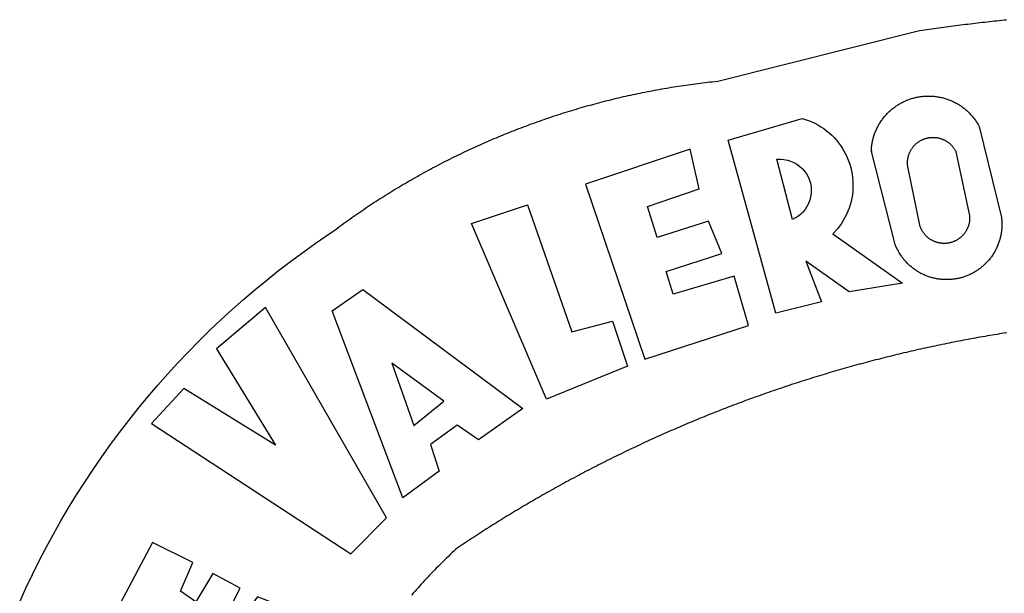
# Model space of a CAD drawing. Units: millimetres. Extents: x 175489 to 175677, y 1666837 to 1667111.
# Drawn here: x 175536 to 175541, y 1666894 to 1666896 of the extents above; entities that cross this region are included whole.
import ezdxf

# ---------------------------------------------------------------- set-up
doc = ezdxf.new("R2010")
doc.units = ezdxf.units.MM
doc.header["$LTSCALE"] = 5
doc.header["$MEASUREMENT"] = 0
doc.layers.add('BRAZAO', color=7, linetype='Continuous')
doc.layers.add('T-DIVIS-EXIS', color=7, linetype='Continuous')

# ---------------------------------------------------------------- blocks, each defined once
blk = doc.blocks.new('Logo_Prefeitura')
at = {"layer": 'BRAZAO'}
for points in [[(-648.74, 734.7), (-643.94, 739.59), (-639.05, 744.39), (-634.08, 749.12), (-629.03, 753.75), (-623.9, 758.29), (-618.69, 762.75), (-613.4, 767.11), (-608.04, 771.38), (-602.6, 775.55), (-597.09, 779.63), (-591.52, 783.62), (-583.83, 788.87), (-582.95, 789.53), (-582.07, 790.18), (-581.18, 790.84), (-580.3, 791.49), (-579.41, 792.13), (-578.52, 792.78), (-577.63, 793.42), (-576.73, 794.06), (-575.84, 794.7), (-574.94, 795.33), (-574.04, 795.96), (-573.14, 796.59), (-572.23, 797.21), (-571.33, 797.84), (-570.42, 798.45), (-569.51, 799.07), (-568.6, 799.68), (-567.68, 800.3), (-566.77, 800.9), (-565.85, 801.51), (-564.93, 802.11), (-564.01, 802.71), (-563.08, 803.3), (-562.16, 803.9), (-561.23, 804.49), (-560.3, 805.08), (-559.37, 805.66), (-558.44, 806.24), (-557.5, 806.82), (-556.57, 807.4), (-555.63, 807.97), (-554.69, 808.54), (-553.75, 809.11), (-552.8, 809.67), (-551.86, 810.23), (-550.91, 810.79), (-549.96, 811.34), (-549.01, 811.9), (-548.06, 812.44), (-547.11, 812.99), (-546.15, 813.53), (-545.19, 814.07), (-544.23, 814.61), (-543.27, 815.14), (-542.31, 815.67), (-541.35, 816.2), (-540.38, 816.73), (-539.41, 817.25), (-538.45, 817.77), (-537.47, 818.28), (-536.5, 818.8), (-535.53, 819.31), (-534.55, 819.81), (-533.58, 820.32), (-532.6, 820.82), (-531.62, 821.31), (-530.64, 821.81), (-529.65, 822.3), (-528.67, 822.79), (-527.68, 823.27), (-526.69, 823.75), (-525.7, 824.23), (-524.71, 824.71), (-523.72, 825.18), (-522.73, 825.65), (-521.73, 826.11), (-520.73, 826.58), (-519.74, 827.04), (-518.74, 827.49), (-517.73, 827.95), (-516.73, 828.4), (-515.73, 828.85), (-514.72, 829.29), (-513.72, 829.73), (-512.71, 830.17), (-511.7, 830.6), (-510.69, 831.03), (-509.67, 831.46), (-508.66, 831.89), (-507.65, 832.31), (-506.63, 832.73), (-505.61, 833.14), (-504.59, 833.56), (-503.57, 833.97), (-502.55, 834.37), (-501.53, 834.77), (-500.5, 835.17), (-499.48, 835.57), (-498.45, 835.96), (-497.42, 836.35), (-496.4, 836.74), (-495.37, 837.12), (-494.33, 837.5), (-493.3, 837.88), (-492.27, 838.25), (-491.23, 838.62), (-490.2, 838.99), (-489.16, 839.35), (-488.12, 839.71), (-487.08, 840.07), (-486.04, 840.43), (-485, 840.78), (-483.96, 841.12), (-482.91, 841.47), (-481.87, 841.81), (-480.82, 842.15), (-479.77, 842.48), (-478.73, 842.81), (-477.68, 843.14), (-476.63, 843.46), (-475.58, 843.78), (-474.52, 844.1), (-473.47, 844.42), (-472.42, 844.73), (-471.36, 845.04), (-470.3, 845.34), (-469.25, 845.64), (-468.19, 845.94), (-467.13, 846.23), (-466.07, 846.52), (-465.01, 846.81), (-463.95, 847.1), (-462.89, 847.38), (-461.82, 847.66), (-460.76, 847.93), (-459.69, 848.2), (-458.63, 848.47), (-457.56, 848.73), (-456.49, 848.99), (-455.42, 849.25), (-454.35, 849.51), (-453.28, 849.76), (-452.21, 850.01), (-451.14, 850.25), (-450.07, 850.49), (-449, 850.73), (-447.92, 850.96), (-446.85, 851.19), (-445.77, 851.42), (-444.7, 851.64), (-443.62, 851.86), (-442.54, 852.08), (-441.46, 852.29), (-440.38, 852.5), (-439.3, 852.71), (-438.22, 852.92), (-437.14, 853.12), (-436.06, 853.31), (-434.98, 853.51), (-433.9, 853.7), (-432.81, 853.88), (-431.73, 854.07), (-430.65, 854.25), (-429.56, 854.42), (-428.48, 854.59), (-427.39, 854.76), (-426.3, 854.93), (-425.22, 855.09), (-424.13, 855.25), (-423.04, 855.41), (-421.95, 855.56), (-420.86, 855.71), (-419.77, 855.85), (-418.68, 856), (-417.59, 856.14), (-416.5, 856.27), (-415.41, 856.4), (-414.32, 856.53), (-413.23, 856.66), (-412.13, 856.78), (-411.04, 856.9), (-409.6, 857.05), (-318.52, 879.96), (-317.43, 880.12), (-316.35, 880.27), (-315.26, 880.43), (-314.17, 880.58), (-313.08, 880.73), (-311.99, 880.88), (-310.9, 881.03), (-309.81, 881.18), (-308.72, 881.32), (-307.63, 881.47), (-306.54, 881.61), (-305.45, 881.75), (-304.36, 881.89), (-303.27, 882.03), (-302.18, 882.17), (-301.09, 882.31), (-300, 882.45), (-298.91, 882.58), (-297.82, 882.72), (-296.73, 882.85), (-295.64, 882.98), (-294.55, 883.11), (-293.46, 883.24), (-292.36, 883.37), (-291.27, 883.49), (-290.18, 883.62), (-289.09, 883.74), (-288, 883.87), (-286.9, 883.99), (-285.81, 884.11), (-284.72, 884.23), (-283.63, 884.34), (-282.53, 884.46), (-281.44, 884.58), (-280.35, 884.69), (-279.25, 884.81)], [(-340.2, 825.24), (-340.27, 826.55), (-340.23, 827), (-340.18, 827.45), (-340.13, 827.9), (-340.06, 828.35), (-339.99, 828.79), (-339.91, 829.24), (-339.82, 829.68), (-339.73, 830.12), (-339.62, 830.56), (-339.51, 831), (-339.39, 831.44), (-339.27, 831.87), (-339.13, 832.3), (-338.99, 832.73), (-338.84, 833.16), (-338.69, 833.58), (-338.52, 834), (-338.35, 834.42), (-338.17, 834.84), (-337.99, 835.25), (-337.79, 835.66), (-337.59, 836.06), (-337.39, 836.47), (-337.17, 836.86), (-336.95, 837.26), (-336.73, 837.65), (-336.49, 838.04), (-336.25, 838.42), (-336, 838.8), (-335.75, 839.17), (-335.49, 839.54), (-335.22, 839.9), (-334.95, 840.26), (-334.67, 840.62), (-334.38, 840.97), (-334.09, 841.31), (-333.79, 841.65), (-333.49, 841.99), (-333.18, 842.32), (-332.86, 842.64), (-332.54, 842.96), (-332.22, 843.27), (-331.88, 843.58), (-331.55, 843.88), (-331.2, 844.17), (-330.86, 844.46), (-330.5, 844.75), (-330.15, 845.02), (-329.78, 845.29), (-329.42, 845.56), (-329.05, 845.81), (-328.67, 846.07), (-328.29, 846.31), (-327.91, 846.55), (-327.52, 846.78), (-327.13, 847), (-326.73, 847.22), (-326.33, 847.43), (-325.93, 847.63), (-325.52, 847.83), (-325.11, 848.02), (-324.7, 848.2), (-324.28, 848.38), (-323.86, 848.54), (-323.44, 848.7), (-323.01, 848.86), (-322.58, 849), (-322.15, 849.14), (-321.72, 849.27), (-321.28, 849.39), (-320.85, 849.51), (-320.41, 849.62), (-319.97, 849.72), (-319.53, 849.81), (-319.08, 849.89), (-318.64, 849.97), (-318.19, 850.04), (-317.74, 850.1), (-317.29, 850.15), (-316.84, 850.2), (-316.39, 850.23), (-315.94, 850.26), (-315.49, 850.28), (-315.04, 850.3), (-314.59, 850.3), (-314.59, 850.3), (-314.13, 850.3), (-313.68, 850.29), (-313.23, 850.27), (-312.78, 850.25), (-312.33, 850.21), (-311.88, 850.17), (-311.43, 850.12), (-310.98, 850.07), (-310.53, 850), (-310.09, 849.93), (-309.64, 849.85), (-309.2, 849.76), (-308.76, 849.66), (-308.32, 849.56), (-307.88, 849.45), (-307.45, 849.33), (-307.01, 849.2), (-306.58, 849.07), (-306.15, 848.93), (-305.72, 848.78), (-305.3, 848.62), (-304.88, 848.46), (-304.46, 848.29), (-304.05, 848.11), (-303.63, 847.92), (-303.22, 847.73), (-302.82, 847.53), (-302.42, 847.32), (-302.02, 847.11), (-301.63, 846.89), (-301.24, 846.66), (-300.85, 846.42), (-300.47, 846.18), (-300.09, 845.94), (-299.72, 845.68), (-299.35, 845.42), (-298.98, 845.15), (-298.62, 844.88), (-298.27, 844.6), (-297.92, 844.31), (-297.57, 844.02), (-297.23, 843.72), (-296.9, 843.42), (-296.57, 843.11), (-296.25, 842.79), (-295.93, 842.47), (-295.62, 842.14), (-295.31, 841.81), (-295.01, 841.48), (-294.71, 841.13), (-294.42, 840.79), (-294.14, 840.43), (-293.87, 840.08), (-293.6, 839.71), (-293.33, 839.35), (-293.07, 838.98), (-292.82, 838.6), (-292.58, 838.22), (-292.34, 837.83), (-292.11, 837.45), (-291.89, 837.05), (-291.58, 836.48), (-281.58, 795.4), (-281.52, 794.96), (-281.48, 794.53), (-281.44, 794.1), (-281.41, 793.66), (-281.39, 793.23), (-281.38, 792.79), (-281.37, 792.36), (-281.37, 791.92), (-281.38, 791.49), (-281.4, 791.05), (-281.42, 790.62), (-281.45, 790.18), (-281.49, 789.75), (-281.54, 789.32), (-281.59, 788.88), (-281.66, 788.45), (-281.72, 788.02), (-281.8, 787.59), (-281.89, 787.17), (-281.98, 786.74), (-282.08, 786.32), (-282.18, 785.9), (-282.3, 785.48), (-282.42, 785.06), (-282.55, 784.64), (-282.68, 784.23), (-282.83, 783.82), (-282.98, 783.41), (-283.13, 783), (-283.3, 782.6), (-283.47, 782.2), (-283.65, 781.8), (-283.83, 781.41), (-284.02, 781.02), (-284.22, 780.63), (-284.43, 780.25), (-284.64, 779.87), (-284.86, 779.49), (-285.08, 779.12), (-285.32, 778.75), (-285.55, 778.39), (-285.8, 778.03), (-286.05, 777.67), (-286.31, 777.32), (-286.57, 776.97), (-286.84, 776.63), (-287.11, 776.29), (-287.39, 775.96), (-287.68, 775.63), (-287.97, 775.31), (-288.27, 774.99), (-288.57, 774.68), (-288.88, 774.37), (-289.2, 774.07), (-289.52, 773.78), (-289.84, 773.49), (-290.17, 773.2), (-290.5, 772.92), (-290.84, 772.65), (-291.19, 772.38), (-291.54, 772.12), (-291.89, 771.87), (-292.25, 771.62), (-292.61, 771.38), (-292.97, 771.14), (-293.34, 770.91), (-293.72, 770.69), (-294.1, 770.47), (-294.48, 770.26), (-294.86, 770.06), (-295.25, 769.86), (-295.64, 769.67), (-296.04, 769.49), (-296.44, 769.31), (-296.84, 769.15), (-297.24, 768.98), (-297.65, 768.83), (-298.06, 768.68), (-298.47, 768.54), (-298.88, 768.41), (-299.3, 768.28), (-299.72, 768.16), (-300.14, 768.05), (-300.56, 767.95), (-300.99, 767.85), (-301.41, 767.76), (-301.84, 767.68), (-302.27, 767.61), (-302.7, 767.54), (-303.13, 767.48), (-303.56, 767.43), (-304, 767.39), (-304.43, 767.35), (-304.86, 767.32), (-305.3, 767.3), (-305.73, 767.28), (-306.17, 767.28), (-306.6, 767.28), (-307.04, 767.29), (-307.48, 767.31), (-307.91, 767.33), (-308.34, 767.36), (-308.78, 767.4), (-309.21, 767.45), (-309.64, 767.5), (-310.07, 767.57), (-310.5, 767.63), (-310.93, 767.71), (-311.36, 767.8), (-311.78, 767.89), (-312.21, 767.99), (-312.63, 768.09), (-313.05, 768.21), (-313.47, 768.33), (-313.88, 768.46), (-314.3, 768.6), (-314.71, 768.74), (-315.12, 768.89), (-315.52, 769.05), (-315.92, 769.21), (-316.32, 769.38), (-316.72, 769.56), (-317.12, 769.75), (-317.51, 769.94), (-317.89, 770.14), (-318.28, 770.34), (-318.66, 770.56), (-319.03, 770.77), (-319.4, 771), (-319.77, 771.23), (-320.14, 771.47), (-320.5, 771.72), (-320.85, 771.97), (-321.2, 772.22), (-321.55, 772.49), (-321.89, 772.76), (-322.23, 773.03), (-322.56, 773.31), (-322.89, 773.6), (-323.21, 773.89), (-323.53, 774.19), (-323.84, 774.49), (-324.15, 774.8), (-324.45, 775.12), (-324.75, 775.44), (-325.04, 775.76), (-325.32, 776.09), (-325.6, 776.42), (-325.87, 776.76), (-326.14, 777.11), (-326.4, 777.46), (-326.65, 777.81), (-326.9, 778.17), (-327.14, 778.53), (-327.38, 778.89), (-327.61, 779.27), (-327.83, 779.64), (-328.05, 780.02), (-328.26, 780.4), (-328.46, 780.78), (-328.66, 781.17), (-328.84, 781.56), (-329.03, 781.96), (-329.2, 782.36), (-329.37, 782.76), (-329.53, 783.16), (-329.74, 783.71), (-340.2, 825.24)], [(-383.46, 752.15), (-404.94, 830.41), (-371.62, 840.18), (-371.62, 840.18), (-370.13, 839.73), (-368.66, 839.21), (-367.22, 838.62), (-365.82, 837.96), (-364.45, 837.22), (-363.11, 836.42), (-361.82, 835.56), (-360.57, 834.63), (-359.37, 833.64), (-358.22, 832.59), (-357.13, 831.49), (-356.09, 830.33), (-355.11, 829.12), (-354.19, 827.87), (-353.33, 826.57), (-352.54, 825.23), (-351.82, 823.85), (-351.17, 822.44), (-350.58, 821), (-350.07, 819.53), (-349.64, 818.03), (-349.28, 816.52), (-348.99, 814.99), (-348.78, 813.45), (-348.65, 811.9), (-348.6, 810.35), (-348.62, 808.79), (-348.72, 807.24), (-348.9, 805.69), (-349.15, 804.16), (-349.48, 802.64), (-349.89, 801.14), (-350.36, 799.66), (-350.92, 798.2), (-351.54, 796.78), (-352.23, 795.38), (-353, 794.03), (-353.83, 792.71), (-354.72, 791.44), (-355.67, 790.21), (-357.68, 787.99), (-326.18, 765.65), (-350.34, 761.74), (-369.84, 775.68), (-369.84, 775.68), (-362.8, 757.23), (-383.46, 752.15)], [(-323.55, 816.99), (-323.62, 817.25), (-323.68, 817.5), (-323.73, 817.75), (-323.78, 818.01), (-323.83, 818.27), (-323.87, 818.52), (-323.9, 818.78), (-323.93, 819.04), (-323.95, 819.3), (-323.96, 819.56), (-323.97, 819.82), (-323.97, 820.08), (-323.97, 820.34), (-323.96, 820.6), (-323.95, 820.86), (-323.93, 821.12), (-323.9, 821.38), (-323.87, 821.64), (-323.83, 821.9), (-323.79, 822.15), (-323.74, 822.41), (-323.68, 822.67), (-323.62, 822.92), (-323.56, 823.17), (-323.48, 823.42), (-323.4, 823.67), (-323.32, 823.91), (-323.23, 824.16), (-323.14, 824.4), (-323.04, 824.64), (-322.93, 824.88), (-322.82, 825.12), (-322.7, 825.35), (-322.58, 825.58), (-322.46, 825.81), (-322.32, 826.03), (-322.19, 826.25), (-322.04, 826.47), (-321.9, 826.69), (-321.75, 826.9), (-321.59, 827.11), (-321.43, 827.31), (-321.26, 827.51), (-321.09, 827.71), (-320.92, 827.91), (-320.74, 828.09), (-320.56, 828.28), (-320.37, 828.46), (-320.18, 828.64), (-319.98, 828.81), (-319.78, 828.98), (-319.58, 829.14), (-319.37, 829.3), (-319.16, 829.45), (-318.95, 829.6), (-318.73, 829.75), (-318.51, 829.89), (-318.29, 830.02), (-318.06, 830.15), (-317.84, 830.28), (-317.6, 830.39), (-317.37, 830.51), (-317.13, 830.62), (-316.89, 830.72), (-316.65, 830.82), (-316.41, 830.91), (-316.16, 830.99), (-315.91, 831.08), (-315.67, 831.15), (-315.41, 831.22), (-315.16, 831.29), (-314.91, 831.34), (-314.65, 831.4), (-314.4, 831.44), (-314.14, 831.48), (-313.88, 831.52), (-313.62, 831.55), (-313.36, 831.57), (-313.1, 831.59), (-312.84, 831.6), (-312.58, 831.61), (-312.58, 831.61), (-312.32, 831.61), (-312.06, 831.6), (-311.8, 831.59), (-311.54, 831.57), (-311.28, 831.55), (-311.02, 831.52), (-310.76, 831.48), (-310.51, 831.44), (-310.25, 831.39), (-310, 831.34), (-309.74, 831.28), (-309.49, 831.22), (-309.24, 831.15), (-308.99, 831.07), (-308.74, 830.99), (-308.5, 830.9), (-308.25, 830.81), (-308.01, 830.71), (-307.77, 830.61), (-307.54, 830.5), (-307.3, 830.38), (-307.07, 830.27), (-306.84, 830.14), (-306.62, 830.01), (-306.39, 829.88), (-306.17, 829.74), (-305.96, 829.59), (-305.74, 829.44), (-305.53, 829.29), (-305.33, 829.13), (-305.12, 828.97), (-304.93, 828.8), (-304.73, 828.62), (-304.54, 828.45), (-304.35, 828.27), (-304.17, 828.08), (-303.99, 827.89), (-303.82, 827.7), (-303.65, 827.5), (-303.48, 827.3), (-303.32, 827.09), (-303.17, 826.88), (-303.01, 826.67), (-302.87, 826.46), (-302.73, 826.24), (-302.59, 826.02), (-302.46, 825.79), (-302.33, 825.56), (-302.21, 825.33), (-302.09, 825.09), (-295.97, 796.3), (-295.95, 796.04), (-295.93, 795.78), (-295.92, 795.52), (-295.92, 795.26), (-295.92, 795), (-295.93, 794.74), (-295.94, 794.48), (-295.96, 794.22), (-295.98, 793.96), (-296.01, 793.7), (-296.05, 793.44), (-296.09, 793.18), (-296.14, 792.93), (-296.19, 792.67), (-296.25, 792.42), (-296.32, 792.17), (-296.39, 791.92), (-296.46, 791.67), (-296.55, 791.42), (-296.63, 791.17), (-296.73, 790.93), (-296.83, 790.69), (-296.93, 790.45), (-297.04, 790.21), (-297.15, 789.98), (-297.28, 789.75), (-297.4, 789.52), (-297.53, 789.3), (-297.67, 789.07), (-297.81, 788.85), (-297.95, 788.64), (-298.1, 788.43), (-298.26, 788.22), (-298.42, 788.01), (-298.58, 787.81), (-298.75, 787.61), (-298.92, 787.42), (-299.1, 787.23), (-299.28, 787.04), (-299.47, 786.86), (-299.66, 786.68), (-299.85, 786.5), (-300.05, 786.34), (-300.25, 786.17), (-300.46, 786.01), (-300.67, 785.86), (-300.88, 785.7), (-301.1, 785.56), (-301.32, 785.42), (-301.54, 785.28), (-301.76, 785.15), (-301.99, 785.03), (-302.22, 784.9), (-302.46, 784.79), (-302.69, 784.68), (-302.93, 784.58), (-303.17, 784.48), (-303.41, 784.38), (-303.66, 784.3), (-303.91, 784.21), (-304.16, 784.14), (-304.41, 784.06), (-304.66, 784), (-304.91, 783.94), (-305.17, 783.88), (-305.42, 783.84), (-305.68, 783.79), (-305.94, 783.76), (-306.2, 783.73), (-306.46, 783.7), (-306.72, 783.68), (-306.98, 783.67), (-307.24, 783.66), (-307.5, 783.66), (-307.76, 783.67), (-308.02, 783.68), (-308.28, 783.69), (-308.54, 783.71), (-308.8, 783.74), (-309.05, 783.78), (-309.31, 783.82), (-309.57, 783.86), (-309.82, 783.91), (-310.08, 783.97), (-310.33, 784.03), (-310.58, 784.1), (-310.83, 784.18), (-311.08, 784.25), (-311.33, 784.34), (-311.57, 784.43), (-311.81, 784.53), (-312.05, 784.63), (-312.29, 784.74), (-312.52, 784.85), (-312.76, 784.97), (-312.99, 785.09), (-313.21, 785.22), (-313.44, 785.35), (-313.66, 785.49), (-313.87, 785.63), (-314.09, 785.78), (-314.3, 785.94), (-314.51, 786.09), (-314.71, 786.26), (-314.91, 786.42), (-315.11, 786.6), (-315.3, 786.77), (-315.49, 786.95), (-315.67, 787.14), (-315.85, 787.32), (-316.02, 787.52), (-316.2, 787.71), (-316.36, 787.91), (-316.52, 788.12), (-316.68, 788.33), (-316.83, 788.54), (-317.05, 788.86), (-317.19, 789.08), (-317.33, 789.3), (-317.46, 789.53), (-317.58, 789.76), (-317.7, 789.99), (-317.82, 790.22), (-317.93, 790.46), (-318.03, 790.7), (-318.13, 790.94), (-318.22, 791.18), (-318.31, 791.43), (-318.39, 791.67), (-318.48, 791.96), (-323.55, 816.99)], [(-422.09, 826.24), (-469.47, 810.43), (-442.64, 731.4), (-395.82, 746.57), (-402.26, 768.92), (-402.26, 768.92), (-429.88, 760.65), (-433.02, 771), (-407.81, 779.11), (-413.81, 793.66), (-413.81, 793.66), (-437.07, 786.3), (-441.41, 800.4), (-418, 808.36), (-422.09, 826.24)], [(-340.2, 825.24), (-340.31, 825.66), (-340.2, 825.24)], [(-382.98, 821.7), (-381.33, 821.77), (-381.33, 821.77), (-379.78, 821.64), (-378.25, 821.34), (-376.76, 820.88), (-375.34, 820.26), (-373.99, 819.5), (-372.73, 818.58), (-371.58, 817.54), (-370.54, 816.38), (-369.64, 815.11), (-368.89, 813.75), (-368.28, 812.32), (-367.84, 810.83), (-367.56, 809.3), (-367.45, 807.74), (-367.51, 806.19), (-367.73, 804.65), (-368.13, 803.15), (-368.68, 801.7), (-369.39, 800.31), (-370.24, 799.01), (-371.24, 797.81), (-372.35, 796.73), (-373.58, 795.78), (-375.99, 794.43), (-382.98, 821.7)], [(-520.88, 792.68), (-495.59, 801.12), (-495.59, 801.12), (-475.65, 743.68), (-457.19, 748.49), (-457.19, 748.49), (-450.45, 728.24), (-487.07, 713.22), (-520.88, 792.68)], [(-551.96, 668.7), (-583.85, 753.23), (-570.04, 762.83), (-570.04, 762.83), (-497.73, 709.02), (-517.69, 694.91), (-527.44, 701.5), (-527.44, 701.5), (-539.45, 692.8), (-535.55, 680.65), (-551.96, 668.7)], [(-665.38, 702.19), (-575.34, 643.28), (-559.27, 659.64), (-613.86, 754.71), (-613.86, 754.71), (-636.08, 735.95), (-609.38, 692.47), (-650.79, 718.1), (-650.79, 718.1), (-665.38, 702.19)], [(-279.2, 743.26), (-280.29, 743.08), (-281.37, 742.91), (-282.46, 742.74), (-283.54, 742.56), (-284.63, 742.38), (-285.71, 742.2), (-286.79, 742.02), (-287.88, 741.83), (-288.96, 741.65), (-290.04, 741.46), (-291.13, 741.27), (-292.21, 741.08), (-293.29, 740.88), (-294.37, 740.68), (-295.45, 740.49), (-296.53, 740.29), (-297.61, 740.08), (-298.69, 739.88), (-299.77, 739.67), (-300.85, 739.47), (-301.93, 739.26), (-303.01, 739.05), (-304.09, 738.83), (-305.17, 738.62), (-306.24, 738.4), (-307.32, 738.18), (-308.4, 737.96), (-309.47, 737.74), (-310.55, 737.51), (-311.62, 737.28), (-312.7, 737.05), (-313.77, 736.82), (-314.85, 736.59), (-315.92, 736.36), (-317, 736.12), (-318.07, 735.88), (-319.14, 735.64), (-320.21, 735.4), (-321.28, 735.15), (-322.36, 734.91), (-323.43, 734.66), (-324.5, 734.41), (-325.57, 734.16), (-326.64, 733.9), (-327.7, 733.65), (-328.77, 733.39), (-329.84, 733.13), (-330.91, 732.87), (-331.98, 732.6), (-333.04, 732.34), (-334.11, 732.07), (-335.17, 731.8), (-336.24, 731.53), (-337.3, 731.26), (-338.37, 730.98), (-339.43, 730.71), (-340.5, 730.43), (-341.56, 730.15), (-342.62, 729.87), (-343.68, 729.58), (-344.74, 729.29), (-345.8, 729.01), (-346.86, 728.72), (-347.92, 728.42), (-348.98, 728.13), (-350.04, 727.84), (-351.1, 727.54), (-352.16, 727.24), (-353.21, 726.94), (-354.27, 726.63), (-355.33, 726.33), (-356.38, 726.02), (-357.44, 725.71), (-358.49, 725.4), (-359.54, 725.09), (-360.6, 724.77), (-361.65, 724.46), (-362.7, 724.14), (-363.75, 723.82), (-364.81, 723.5), (-365.86, 723.17), (-366.91, 722.85), (-367.95, 722.52), (-369, 722.19), (-370.05, 721.86), (-371.1, 721.53), (-372.14, 721.19), (-373.19, 720.85), (-374.24, 720.51), (-375.28, 720.17), (-376.33, 719.83), (-377.37, 719.49), (-378.41, 719.14), (-379.46, 718.79), (-380.5, 718.44), (-381.54, 718.09), (-382.58, 717.74), (-383.62, 717.38), (-384.66, 717.02), (-385.7, 716.66), (-386.74, 716.3), (-387.77, 715.94), (-388.81, 715.57), (-389.85, 715.21), (-390.88, 714.84), (-391.92, 714.47), (-392.95, 714.1), (-393.98, 713.72), (-395.02, 713.34), (-396.05, 712.97), (-397.08, 712.59), (-398.11, 712.21), (-399.14, 711.82), (-400.17, 711.44), (-401.2, 711.05), (-402.23, 710.66), (-403.25, 710.27), (-404.28, 709.88), (-405.31, 709.48), (-406.33, 709.09), (-407.36, 708.69), (-408.38, 708.29), (-409.4, 707.89), (-410.43, 707.48), (-411.45, 707.08), (-412.47, 706.67), (-413.49, 706.26), (-414.51, 705.85), (-415.53, 705.44), (-416.54, 705.02), (-417.56, 704.61), (-418.58, 704.19), (-419.59, 703.77), (-420.61, 703.35), (-421.62, 702.92), (-422.64, 702.5), (-423.65, 702.07), (-424.66, 701.64), (-425.67, 701.21), (-426.68, 700.78), (-427.69, 700.34), (-428.7, 699.91), (-429.71, 699.47), (-430.72, 699.03), (-431.72, 698.59), (-432.73, 698.14), (-433.73, 697.7), (-434.74, 697.25), (-435.74, 696.8), (-436.74, 696.35), (-437.74, 695.9), (-438.75, 695.45), (-439.75, 694.99), (-440.74, 694.53), (-441.74, 694.07), (-442.74, 693.61), (-443.74, 693.15), (-444.73, 692.68), (-445.73, 692.22), (-446.72, 691.75), (-447.72, 691.28), (-448.71, 690.81), (-449.7, 690.33), (-450.69, 689.86), (-451.68, 689.38), (-452.67, 688.9), (-453.66, 688.42), (-454.65, 687.94), (-455.63, 687.45), (-456.62, 686.97), (-457.6, 686.48), (-458.59, 685.99), (-459.57, 685.5), (-460.55, 685), (-461.54, 684.51), (-462.52, 684.01), (-463.5, 683.51), (-464.47, 683.01), (-465.45, 682.51), (-466.43, 682.01), (-467.41, 681.5), (-468.38, 681), (-469.35, 680.49), (-470.33, 679.98), (-471.3, 679.46), (-472.27, 678.95), (-473.24, 678.43), (-474.21, 677.92), (-475.18, 677.4), (-476.15, 676.88), (-477.11, 676.35), (-478.08, 675.83), (-479.05, 675.3), (-480.01, 674.77), (-480.97, 674.24), (-481.93, 673.71), (-482.9, 673.18), (-483.86, 672.64), (-484.82, 672.11), (-485.77, 671.57), (-486.73, 671.03), (-487.69, 670.49), (-488.64, 669.94), (-489.6, 669.4), (-490.55, 668.85), (-491.5, 668.3), (-492.46, 667.75), (-493.41, 667.2), (-494.35, 666.65), (-495.3, 666.09), (-496.25, 665.54), (-497.2, 664.98), (-498.14, 664.42), (-499.09, 663.86), (-500.03, 663.29), (-500.97, 662.73), (-501.92, 662.16), (-502.86, 661.59), (-503.8, 661.02), (-504.73, 660.45), (-505.67, 659.87), (-506.61, 659.3), (-507.54, 658.72), (-508.48, 658.14), (-509.41, 657.56), (-510.34, 656.98), (-511.27, 656.4), (-512.2, 655.81), (-513.13, 655.22), (-514.06, 654.63), (-514.99, 654.04), (-515.92, 653.45), (-516.84, 652.86), (-517.76, 652.26), (-518.69, 651.67), (-519.61, 651.07), (-520.53, 650.47), (-521.45, 649.86), (-522.37, 649.26), (-523.28, 648.66), (-524.2, 648.05), (-525.12, 647.44), (-526.03, 646.83), (-527.31, 645.97), (-528.11, 645.23), (-528.92, 644.48), (-529.72, 643.73), (-530.52, 642.97), (-531.31, 642.21), (-532.11, 641.45), (-532.89, 640.68), (-533.68, 639.92), (-534.46, 639.14), (-535.24, 638.37), (-536.01, 637.59), (-536.78, 636.8), (-537.55, 636.02), (-538.32, 635.23), (-539.08, 634.43), (-539.84, 633.64), (-540.59, 632.84), (-541.34, 632.04), (-542.09, 631.23), (-542.83, 630.42), (-543.57, 629.61), (-544.31, 628.79), (-545.04, 627.97), (-545.77, 627.15), (-546.49, 626.32), (-547.22, 625.49), (-547.93, 624.66)], [(-724.94, 621.57), (-722.1, 627.81), (-719.15, 634), (-716.1, 640.14), (-712.94, 646.22), (-709.67, 652.25), (-706.3, 658.21), (-702.83, 664.12), (-699.25, 669.97), (-695.57, 675.75), (-691.79, 681.47), (-687.91, 687.12), (-683.93, 692.7), (-679.86, 698.22), (-675.69, 703.66), (-671.43, 709.02), (-667.07, 714.31), (-662.62, 719.53), (-658.08, 724.67), (-653.45, 729.72), (-648.74, 734.7)], [(-547, 701.35), (-533.44, 712.3), (-556.84, 729.54), (-556.84, 729.54), (-547, 701.35)], [(-664.89, 648.48), (-685.05, 610.68), (-612.12, 585.36), (-595.91, 615.52), (-617.51, 623.91), (-617.51, 623.91), (-624.72, 614.46), (-630.72, 617.15), (-625.31, 627.81), (-637.77, 634.4), (-637.77, 634.4), (-645.43, 621.65), (-652.33, 626.44), (-646.77, 639.5), (-664.89, 648.48)]]:
    blk.add_lwpolyline(points, dxfattribs=at)

msp = doc.modelspace()

# ---------------------------------------------------------------- block references
at = {"layer": 'T-DIVIS-EXIS', "linetype": 'Continuous', "xscale": 0.009945506928488612, "yscale": 0.009945506928488612, "zscale": 0.00994550699641468}
msp.add_blockref('Logo_Prefeitura', (175543.5944, 1666887.6404), dxfattribs=at)

doc.saveas('drawing.dxf')
